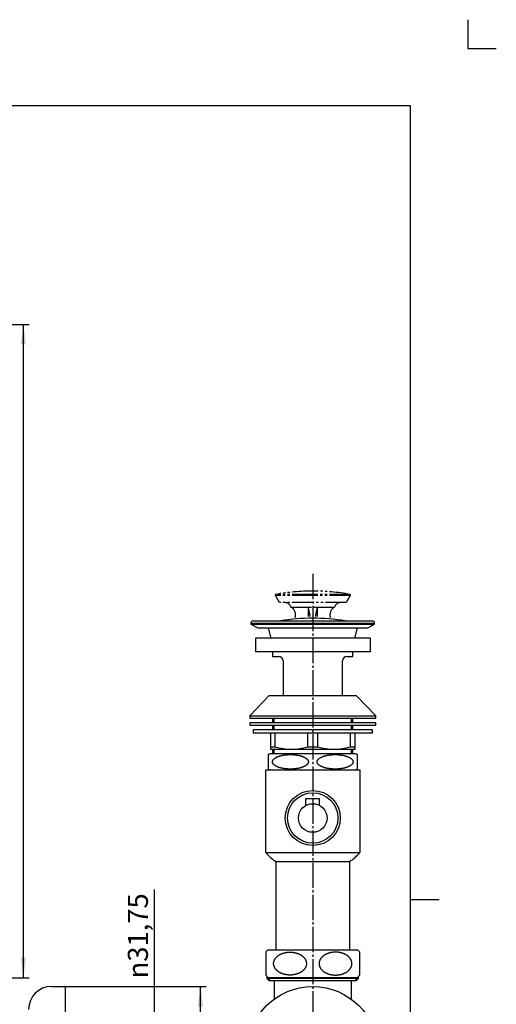
# Model space of a CAD drawing. Units: inches. Extents: x -13 to 538, y -12 to 755.
# Drawn here: x 329 to 538, y 326 to 755 of the extents above; entities that cross this region are included whole.
import ezdxf

# ---------------------------------------------------------------- set-up
doc = ezdxf.new("R2010")
doc.units = ezdxf.units.IN
for name, pattern in [('CENTER_DASH_DASH', [14, 9, -1, 1, -1, 1, -1]), ('DASH_CENTER', [14, 11, -1, 1, -1]), ('PHANTOM', [13, 10, -1, 0, -1, 0, -1])]:
    doc.linetypes.add(name, pattern=pattern)
doc.layers.add('1', color=7, linetype='Continuous')
doc.styles.add('CONVERTER_11', font='txt.shx', dxfattribs={"width": 0.9})
doc.dimstyles.new('ME10_DIM_14', dxfattribs={"dimtxt": 8.75, "dimasz": 8.75, "dimexe": 2.5, "dimexo": 0, "dimgap": 2.5, "dimtad": 1, "dimdec": 0, "dimzin": 12, "dimdsep": 46, "dimtxsty": 'CONVERTER_11', "dimsah": 1, "dimcen": 0.09, "dimclrd": 2, "dimclre": 2, "dimclrt": 7, "dimadec": 0, "dimazin": 0, "dimtfac": 1, "dimtdec": 4, "dimtix": 1, "dimtmove": 0, "dimatfit": 3, "dimfxl": 1, "dimtolj": 1, "dimtzin": 0, "dimarcsym": 0})
doc.dimstyles.new('ME10_DIM_21', dxfattribs={"dimtxt": 8.75, "dimasz": 8.75, "dimexe": 2.5, "dimexo": 0, "dimgap": 2.5, "dimtad": 1, "dimzin": 12, "dimdsep": 46, "dimtxsty": 'CONVERTER_11', "dimsah": 1, "dimcen": 0.09, "dimclrd": 2, "dimclre": 2, "dimclrt": 7, "dimadec": 0, "dimazin": 0, "dimtfac": 1, "dimtdec": 4, "dimtix": 1, "dimtmove": 0, "dimatfit": 3, "dimfxl": 1, "dimtolj": 1, "dimtzin": 0, "dimarcsym": 0})
doc.dimstyles.new('ME10_DIM_22', dxfattribs={"dimtxt": 8.75, "dimasz": 8.75, "dimexe": 2.5, "dimexo": 0, "dimgap": 2.5, "dimtad": 1, "dimzin": 12, "dimdsep": 46, "dimtxsty": 'CONVERTER_11', "dimsah": 1, "dimcen": 0.09, "dimclrd": 2, "dimclre": 2, "dimclrt": 7, "dimadec": 0, "dimazin": 0, "dimtfac": 1, "dimtdec": 4, "dimtix": 1, "dimtmove": 0, "dimatfit": 3, "dimfxl": 1, "dimtolj": 1, "dimtzin": 0, "dimarcsym": 0})

# ---------------------------------------------------------------- blocks, each defined once
blk = doc.blocks.new('開示A4', base_point=(0, 0))
at = {"layer": '1', "color": 4, "linetype": 'PHANTOM'}
for p, q in [((210, 302), (210, 297)), ((210, 297), (215, 297))]:
    blk.add_line(p, q, dxfattribs=at)
at = {"layer": '1', "color": 7, "linetype": 'Continuous'}
for p, q in [((200, 287), (105, 287)), ((200, 148.5), (200, 287)), ((200, 10), (200, 148.5))]:
    blk.add_line(p, q, dxfattribs=at)
at = {"layer": '1', "color": 2, "linetype": 'Continuous'}
blk.add_line((200, 148.5), (205, 148.5), dxfattribs=at)
blk = doc.blocks.new('開示A4枠')
at = {"layer": '1', "xscale": 2.5, "yscale": 2.5, "zscale": 2.5}
blk.add_blockref('開示A4', (0, 0), dxfattribs=at)
blk = doc.blocks.new('*D7')
at = {"layer": '1', "color": 2, "linetype": 'Continuous'}
for p, q in [((388.4, 288.92), (388.4, 375.6)), ((363.4, 320.72), (390.9, 320.72)), ((363.4, 288.92), (390.9, 288.92))]:
    blk.add_line(p, q, dxfattribs=at)
at = {"layer": '1', "color": 2}
for points in [[(389.55, 311.97), (387.25, 311.97), (388.4, 320.72)], [(387.25, 297.67), (389.55, 297.67), (388.4, 288.92)]]:
    blk.add_solid(points, dxfattribs=at)
at = {"layer": '1', "color": 7, "insert": (385.46, 336.86), "char_height": 8.75, "attachment_point": 7, "rotation": 90, "line_spacing_factor": 0.60024, "style": 'CONVERTER_11'}
blk.add_mtext('{\\Fgdt;n}31,75', dxfattribs=at)
blk = doc.blocks.new('*D14')
at = {"layer": '1', "color": 2, "linetype": 'Continuous'}
for p, q in [((282.1, 622.1), (333.6, 622.1)), ((331.1, 337.1), (331.1, 622.1)), ((284.1, 337.1), (333.6, 337.1))]:
    blk.add_line(p, q, dxfattribs=at)
at = {"layer": '1', "color": 2}
for points in [[(332.25, 613.35), (329.95, 613.35), (331.1, 622.1)], [(329.95, 345.85), (332.25, 345.85), (331.1, 337.1)]]:
    blk.add_solid(points, dxfattribs=at)
at = {"layer": '1', "color": 7, "insert": (328.6, 469.91), "char_height": 8.75, "attachment_point": 7, "rotation": 90, "line_spacing_factor": 0.60024, "style": 'CONVERTER_11'}
blk.add_mtext('360', dxfattribs=at)
blk = doc.blocks.new('*D15')
at = {"layer": '1', "color": 2, "linetype": 'Continuous'}
for p, q in [((349.4, 333.32), (410.9, 333.32)), ((408.4, 276.32), (408.4, 333.32)), ((349.4, 276.32), (410.9, 276.32))]:
    blk.add_line(p, q, dxfattribs=at)
at = {"layer": '1', "color": 2}
for points in [[(409.55, 324.57), (407.25, 324.57), (408.4, 333.32)], [(407.25, 285.07), (409.55, 285.07), (408.4, 276.32)]]:
    blk.add_solid(points, dxfattribs=at)
at = {"layer": '1', "color": 7, "insert": (405.9, 296.33), "char_height": 8.75, "attachment_point": 7, "rotation": 90, "line_spacing_factor": 0.60024, "style": 'CONVERTER_11'}
blk.add_mtext('\\C7;{\\Fgdt;n}\\C7;57', dxfattribs=at)

msp = doc.modelspace()

# ---------------------------------------------------------------- linework, layer by layer
at = {"color": 7, "linetype": 'Continuous'}
for p, q in [((438.9, 443.816), (438.9, 436.816)), ((441.019, 437.826), (441.019, 443.816)), ((455.282, 437.826), (455.282, 443.816)), ((459.519, 443.816), (459.519, 437.826)), ((473.782, 443.816), (473.782, 437.826)), ((475.9, 436.816), (475.9, 443.816)), ((437.9, 434.478), (437.9, 428.153)), ((438.9, 437.826), (441.019, 437.826)), ((438.9, 436.816), (457.4, 436.816)), ((455.282, 437.826), (457.4, 437.826)), ((457.4, 437.826), (459.519, 437.826)), ((457.4, 436.816), (475.9, 436.816)), ((473.782, 437.826), (475.9, 437.826)), ((476.9, 428.153), (476.9, 434.478)), ((454.4, 412.299), (454.4, 415.299)), ((460.4, 412.299), (460.4, 415.299)), ((436.9, 348.309), (436.9, 338.322)), ((477.9, 338.322), (477.9, 348.309))]:
    msp.add_line(p, q, dxfattribs=at)
for radius in [12, 11, 6.25]:
    msp.add_circle((457.4, 406.816), radius, dxfattribs=at)
for centre in [(448.15, 462.49), (466.65, 462.49)]:
    msp.add_arc(centre, 25.674, 253.87262, 286.12738, dxfattribs=at)
at = {"layer": '1', "color": 2, "linetype": 'DASH_CENTER'}
msp.add_line((457.4, 513.316), (457.4, 194.426), dxfattribs=at)
at = {"layer": '1', "color": 2, "linetype": 'CENTER_DASH_DASH'}
for p, q in [((441.15, 503.816), (441.15, 504.316)), ((457.4, 504.316), (441.15, 504.316)), ((442.882, 500.816), (441.15, 503.816)), ((457.4, 503.816), (441.15, 503.816)), ((473.65, 504.316), (457.4, 504.316)), ((473.65, 503.816), (457.4, 503.816)), ((473.65, 503.816), (471.918, 500.816)), ((473.65, 504.316), (473.65, 503.816)), ((457.4, 500.816), (442.882, 500.816)), ((447.9, 498.816), (457.4, 498.816)), ((455.4, 498.816), (455.4, 494.641)), ((471.918, 500.816), (457.4, 500.816)), ((457.4, 498.816), (466.9, 498.816)), ((459.4, 494.641), (459.4, 498.816))]:
    msp.add_line(p, q, dxfattribs=at)
at = {"layer": '1', "color": 7, "linetype": 'Continuous'}
for p, q in [((430.4, 491.816), (430.4, 491.316)), ((430.4, 491.816), (457.4, 491.816)), ((430.4, 491.316), (433.4, 489.816)), ((430.4, 491.316), (457.4, 491.316)), ((431.4, 492.816), (457.4, 492.816)), ((433.4, 489.816), (457.4, 489.816)), ((437.9, 489.816), (439.1, 485.316)), ((457.4, 492.816), (483.4, 492.816)), ((457.4, 491.816), (484.4, 491.816)), ((457.4, 491.316), (484.4, 491.316)), ((457.4, 489.816), (481.4, 489.816)), ((475.7, 485.316), (476.9, 489.816)), ((481.4, 489.816), (484.4, 491.316)), ((484.4, 491.316), (484.4, 491.816)), ((457.4, 485.316), (432.4, 485.316)), ((432.4, 485.316), (432.4, 479.316)), ((482.4, 485.316), (457.4, 485.316)), ((482.4, 485.316), (482.4, 479.316)), ((457.4, 479.316), (432.4, 479.316)), ((439.9, 479.316), (439.9, 477.316)), ((439.9, 477.316), (442.45, 477.316)), ((482.4, 479.316), (457.4, 479.316)), ((472.351, 477.316), (474.9, 477.316)), ((474.9, 477.316), (474.9, 479.316)), ((444.45, 475.316), (444.45, 460.316)), ((470.351, 460.316), (470.351, 475.316)), ((429.9, 451.316), (438.4, 460.316)), ((438.4, 460.316), (457.4, 460.316)), ((457.4, 460.316), (476.4, 460.316)), ((476.4, 460.316), (484.9, 451.316)), ((429.9, 451.316), (457.4, 451.316)), ((429.9, 451.316), (429.9, 450.316)), ((457.4, 451.316), (484.9, 451.316)), ((484.9, 450.316), (484.9, 451.316)), ((429.9, 450.316), (457.4, 450.316)), ((429.9, 448.316), (429.9, 447.316)), ((457.4, 448.316), (429.9, 448.316)), ((429.9, 447.316), (457.4, 447.316)), ((439.9, 450.316), (439.9, 448.316)), ((439.9, 447.316), (439.9, 445.316)), ((457.4, 450.316), (484.9, 450.316)), ((484.9, 448.316), (457.4, 448.316)), ((457.4, 447.316), (484.9, 447.316)), ((474.9, 448.316), (474.9, 450.316)), ((474.9, 445.316), (474.9, 447.316)), ((484.9, 447.316), (484.9, 448.316)), ((457.4, 445.316), (431.4, 445.316)), ((431.4, 445.316), (431.4, 443.816)), ((438.9, 443.816), (431.4, 443.816)), ((441.019, 443.816), (438.9, 443.816)), ((455.282, 443.816), (441.019, 443.816)), ((483.4, 443.816), (455.282, 443.816)), ((483.4, 445.316), (457.4, 445.316)), ((483.4, 443.816), (483.4, 445.316)), ((457.4, 434.816), (439.4, 434.816)), ((439.9, 436.816), (439.9, 434.816)), ((475.4, 434.816), (457.4, 434.816)), ((474.9, 434.816), (474.9, 436.816)), ((436.9, 427.816), (457.4, 427.816)), ((436.9, 391.816), (436.9, 427.816)), ((439.4, 427.816), (457.4, 427.816)), ((457.4, 427.816), (477.9, 427.816)), ((457.4, 427.816), (475.4, 427.816)), ((477.9, 427.816), (477.9, 391.816)), ((436.9, 391.816), (457.4, 391.816)), ((457.4, 391.816), (477.9, 391.816)), ((441.4, 349.316), (441.4, 387.816)), ((441.4, 387.816), (457.4, 387.816)), ((457.4, 387.816), (473.4, 387.816)), ((473.4, 387.816), (473.4, 349.316)), ((437.859, 349.316), (457.4, 349.316)), ((457.4, 349.316), (476.942, 349.316)), ((437.38, 337.774), (437.38, 336.832)), ((477.42, 336.832), (437.38, 336.832)), ((438.396, 335.816), (437.38, 336.832)), ((437.859, 337.316), (476.942, 337.316)), ((476.404, 335.816), (438.396, 335.816)), ((440.55, 335.816), (440.55, 332.801)), ((440.55, 335.816), (440.55, 327.801)), ((474.25, 332.801), (474.25, 335.816)), ((474.25, 327.801), (474.25, 335.816)), ((477.42, 336.832), (476.404, 335.816)), ((477.42, 336.832), (477.42, 337.774)), ((343.4, 333.316), (349.4, 333.316)), ((349.4, 333.316), (349.4, 304.816))]:
    msp.add_line(p, q, dxfattribs=at)
at = {"layer": '1', "color": 2, "linetype": 'Continuous'}
for p, q in [((440.618, 448.316), (440.618, 450.316)), ((440.618, 445.316), (440.618, 447.316)), ((474.182, 450.316), (474.182, 448.316)), ((474.182, 447.316), (474.182, 445.316)), ((440.618, 434.816), (440.618, 436.816)), ((474.182, 436.816), (474.182, 434.816)), ((438.396, 337.316), (438.396, 336.832)), ((438.396, 336.832), (438.396, 335.816)), ((476.404, 336.832), (476.404, 337.316)), ((476.404, 335.816), (476.404, 336.832))]:
    msp.add_line(p, q, dxfattribs=at)
at = {"layer": '1', "color": 7, "linetype": 'Continuous'}
msp.add_circle((457.4, 304.816), 28.5, dxfattribs=at)
at = {"layer": '1', "color": 2, "linetype": 'CENTER_DASH_DASH'}
for centre, radius, start, end in [((457.4, 417.045), 88.771, 90, 100.54779), ((457.4, 417.045), 88.771, 79.45221, 90), ((445.072, 497.816), 3, 19.47122, 90), ((445.9, 495.352), 4, 344.69574, 60), ((421.66, 489.512), 35, 8.5766, 15.41584), ((493.141, 489.512), 35, 164.58416, 171.4234), ((468.9, 495.352), 4, 120, 195.30426), ((469.729, 497.816), 3, 90, 160.52878)]:
    msp.add_arc(centre, radius, start, end, dxfattribs=at)
at = {"layer": '1', "color": 7, "linetype": 'Continuous'}
for centre, radius, start, end in [((457.4, 405.179), 88.771, 80.83215, 99.16785), ((431.4, 491.816), 1, 90, 180), ((483.4, 491.816), 1, 0, 90), ((442.45, 475.316), 2, 0, 90), ((472.351, 475.316), 2, 90, 180), ((439.4, 431.316), 3.5, 90, 115.37693), ((475.4, 431.316), 3.5, 64.62307, 90), ((439.4, 431.316), 3.5, 244.62307, 270), ((475.4, 431.316), 3.5, 270, 295.37693), ((448.913, 400.799), 15, 216.78896, 239.94396), ((465.888, 400.799), 15, 300.05604, 323.21104), ((443.15, 343.316), 8, 131.40962, 141.37517), ((471.65, 343.316), 8, 38.62483, 48.59038), ((443.15, 343.316), 8, 218.62483, 228.59038), ((471.65, 343.316), 8, 311.40962, 321.37517), ((343.4, 323.316), 10, 90, 180)]:
    msp.add_arc(centre, radius, start, end, dxfattribs=at)
for points, knots in [([(455.366, 431.883), (455.344, 431.928), (455.3, 432.018), (455.215, 432.153), (455.116, 432.288), (455, 432.422), (454.877, 432.547), (454.738, 432.672), (454.584, 432.796), (454.414, 432.918), (454.239, 433.033), (454.05, 433.146), (453.846, 433.256), (453.628, 433.364), (453.406, 433.465), (453.171, 433.563), (452.923, 433.658), (452.663, 433.749), (452.4, 433.833), (452.127, 433.914), (451.843, 433.99), (451.548, 434.061), (451.252, 434.126), (450.948, 434.186), (450.636, 434.241), (450.316, 434.291), (449.995, 434.334), (449.67, 434.372), (449.339, 434.405), (449.004, 434.432), (448.668, 434.452), (448.33, 434.467), (447.991, 434.476), (447.65, 434.479), (447.31, 434.476), (446.97, 434.467), (446.633, 434.452), (446.297, 434.432), (445.962, 434.405), (445.631, 434.372), (445.305, 434.334), (444.985, 434.291), (444.665, 434.241), (444.353, 434.186), (444.049, 434.126), (443.753, 434.061), (443.458, 433.99), (443.174, 433.914), (442.901, 433.833), (442.638, 433.749), (442.377, 433.658), (442.13, 433.563), (441.895, 433.465), (441.673, 433.364), (441.455, 433.256), (441.251, 433.146), (441.062, 433.033), (440.887, 432.918), (440.717, 432.796), (440.563, 432.672), (440.424, 432.547), (440.3, 432.422), (440.185, 432.288), (440.085, 432.153), (440.001, 432.018), (439.933, 431.883), (439.878, 431.742), (439.839, 431.6), (439.814, 431.457), (439.805, 431.316), (439.814, 431.175), (439.839, 431.032), (439.878, 430.889), (439.933, 430.748), (440.001, 430.614), (440.085, 430.478), (440.185, 430.343), (440.3, 430.21), (440.424, 430.085), (440.563, 429.959), (440.717, 429.835), (440.887, 429.713), (441.062, 429.599), (441.251, 429.486), (441.455, 429.375), (441.673, 429.267), (441.895, 429.166), (442.13, 429.068), (442.377, 428.973), (442.638, 428.882), (442.901, 428.798), (443.174, 428.718), (443.458, 428.642), (443.753, 428.571), (444.049, 428.506), (444.353, 428.445), (444.665, 428.39), (444.985, 428.341), (445.305, 428.297), (445.631, 428.259), (445.962, 428.227), (446.297, 428.2), (446.633, 428.179), (446.97, 428.164), (447.31, 428.155), (447.65, 428.152), (447.991, 428.155), (448.33, 428.164), (448.668, 428.179), (449.004, 428.2), (449.339, 428.227), (449.67, 428.259), (449.995, 428.297), (450.316, 428.341), (450.636, 428.39), (450.948, 428.445), (451.252, 428.506), (451.548, 428.571), (451.843, 428.642), (452.127, 428.718), (452.4, 428.798), (452.663, 428.882), (452.923, 428.973), (453.171, 429.068), (453.406, 429.166), (453.628, 429.267), (453.846, 429.375), (454.05, 429.486), (454.239, 429.599), (454.414, 429.713), (454.584, 429.835), (454.738, 429.959), (454.877, 430.085), (455, 430.21), (455.116, 430.343), (455.215, 430.478), (455.3, 430.614), (455.368, 430.748), (455.423, 430.889), (455.462, 431.032), (455.487, 431.175), (455.496, 431.316), (455.487, 431.457), (455.462, 431.599), (455.423, 431.743), (455.385, 431.836), (455.366, 431.883)], [0, 0, 0, 0, 0.1504786, 0.3010602, 0.4774101, 0.6537455, 0.829402, 1.005059, 1.2141243, 1.4232197, 1.6319714, 1.8407053, 2.0843693, 2.3280576, 2.5715627, 2.8150553, 3.0909561, 3.3668708, 3.6426881, 3.9184983, 4.2216427, 4.5247948, 4.8278934, 5.1309879, 5.4546701, 5.7783567, 6.1020147, 6.4256701, 6.7620867, 7.0985062, 7.4349132, 7.771318, 8.1120433, 8.4527708, 8.7934984, 9.1342237, 9.4706285, 9.8070355, 10.143455, 10.4798716, 10.803527, 11.127185, 11.4508716, 11.7745537, 12.0776483, 12.3807468, 12.6838989, 12.9870434, 13.2628536, 13.5386708, 13.8145856, 14.0904863, 14.3339789, 14.577484, 14.8211724, 15.0648363, 15.2735702, 15.482322, 15.6914174, 15.9004826, 16.0761396, 16.2517961, 16.4281315, 16.6044815, 16.755063, 16.9055417, 17.0567383, 17.2080788, 17.3492911, 17.490285, 17.6312788, 17.7724911, 17.9238317, 18.0750282, 18.2255069, 18.3760884, 18.5524384, 18.7287738, 18.9044303, 19.0800873, 19.2891526, 19.4982479, 19.7069997, 19.9157336, 20.1593975, 20.4030859, 20.646591, 20.8900836, 21.1659844, 21.4418991, 21.7177163, 21.9935265, 22.296671, 22.5998231, 22.9029216, 23.2060162, 23.5296983, 23.8533849, 24.1770429, 24.5006983, 24.8371149, 25.1735344, 25.5099414, 25.8463462, 26.1870715, 26.5277991, 26.8685266, 27.2092519, 27.5456568, 27.8820637, 28.2184832, 28.5548998, 28.8785552, 29.2022132, 29.5258999, 29.849582, 30.1526765, 30.4557751, 30.7589272, 31.0620716, 31.3378818, 31.6136991, 31.8896138, 32.1655146, 32.4090072, 32.6525123, 32.8962006, 33.1398646, 33.3485985, 33.5573502, 33.7664456, 33.9755109, 34.1511679, 34.3268244, 34.5031598, 34.6795098, 34.8300913, 34.9805699, 35.1317665, 35.283107, 35.4243194, 35.5653132, 35.7063071, 35.8475194, 35.9988599, 36.1500565, 36.1500565, 36.1500565, 36.1500565]), ([(474.866, 431.883), (474.844, 431.928), (474.8, 432.018), (474.715, 432.153), (474.616, 432.288), (474.5, 432.422), (474.377, 432.547), (474.238, 432.672), (474.084, 432.796), (473.914, 432.918), (473.739, 433.033), (473.55, 433.146), (473.346, 433.256), (473.128, 433.364), (472.906, 433.465), (472.671, 433.563), (472.423, 433.658), (472.163, 433.749), (471.9, 433.833), (471.627, 433.914), (471.343, 433.99), (471.048, 434.061), (470.752, 434.126), (470.448, 434.186), (470.136, 434.241), (469.816, 434.291), (469.495, 434.334), (469.17, 434.372), (468.839, 434.405), (468.504, 434.432), (468.168, 434.452), (467.83, 434.467), (467.491, 434.476), (467.15, 434.479), (466.81, 434.476), (466.47, 434.467), (466.133, 434.452), (465.797, 434.432), (465.462, 434.405), (465.131, 434.372), (464.805, 434.334), (464.485, 434.291), (464.165, 434.241), (463.853, 434.186), (463.549, 434.126), (463.253, 434.061), (462.958, 433.99), (462.674, 433.914), (462.401, 433.833), (462.138, 433.749), (461.877, 433.658), (461.63, 433.563), (461.395, 433.465), (461.173, 433.364), (460.955, 433.256), (460.751, 433.146), (460.562, 433.033), (460.387, 432.918), (460.217, 432.796), (460.063, 432.672), (459.924, 432.547), (459.8, 432.422), (459.685, 432.288), (459.585, 432.153), (459.501, 432.018), (459.433, 431.883), (459.378, 431.742), (459.339, 431.6), (459.314, 431.457), (459.305, 431.316), (459.314, 431.175), (459.339, 431.032), (459.378, 430.889), (459.433, 430.748), (459.501, 430.614), (459.585, 430.478), (459.685, 430.343), (459.8, 430.21), (459.924, 430.085), (460.063, 429.959), (460.217, 429.835), (460.387, 429.713), (460.562, 429.599), (460.751, 429.486), (460.955, 429.375), (461.173, 429.267), (461.395, 429.166), (461.63, 429.068), (461.877, 428.973), (462.138, 428.882), (462.401, 428.798), (462.674, 428.718), (462.958, 428.642), (463.253, 428.571), (463.549, 428.506), (463.853, 428.445), (464.165, 428.39), (464.485, 428.341), (464.805, 428.297), (465.131, 428.259), (465.462, 428.227), (465.797, 428.2), (466.133, 428.179), (466.47, 428.164), (466.81, 428.155), (467.15, 428.152), (467.491, 428.155), (467.83, 428.164), (468.168, 428.179), (468.504, 428.2), (468.839, 428.227), (469.17, 428.259), (469.495, 428.297), (469.816, 428.341), (470.136, 428.39), (470.448, 428.445), (470.752, 428.506), (471.048, 428.571), (471.343, 428.642), (471.627, 428.718), (471.9, 428.798), (472.163, 428.882), (472.423, 428.973), (472.671, 429.068), (472.906, 429.166), (473.128, 429.267), (473.346, 429.375), (473.55, 429.486), (473.739, 429.599), (473.914, 429.713), (474.084, 429.835), (474.238, 429.959), (474.377, 430.085), (474.5, 430.21), (474.616, 430.343), (474.715, 430.478), (474.8, 430.614), (474.868, 430.748), (474.923, 430.889), (474.962, 431.032), (474.987, 431.175), (474.996, 431.316), (474.987, 431.457), (474.962, 431.599), (474.923, 431.743), (474.885, 431.836), (474.866, 431.883)], [0, 0, 0, 0, 0.1504786, 0.3010602, 0.4774101, 0.6537455, 0.829402, 1.005059, 1.2141243, 1.4232197, 1.6319714, 1.8407053, 2.0843693, 2.3280576, 2.5715627, 2.8150553, 3.0909561, 3.3668708, 3.6426881, 3.9184983, 4.2216427, 4.5247948, 4.8278934, 5.1309879, 5.4546701, 5.7783567, 6.1020147, 6.4256701, 6.7620867, 7.0985062, 7.4349132, 7.771318, 8.1120433, 8.4527708, 8.7934984, 9.1342237, 9.4706285, 9.8070355, 10.143455, 10.4798716, 10.803527, 11.127185, 11.4508716, 11.7745537, 12.0776483, 12.3807468, 12.6838989, 12.9870434, 13.2628536, 13.5386708, 13.8145856, 14.0904863, 14.3339789, 14.577484, 14.8211724, 15.0648363, 15.2735702, 15.482322, 15.6914174, 15.9004826, 16.0761396, 16.2517961, 16.4281315, 16.6044815, 16.755063, 16.9055417, 17.0567383, 17.2080788, 17.3492911, 17.490285, 17.6312788, 17.7724911, 17.9238317, 18.0750282, 18.2255069, 18.3760884, 18.5524384, 18.7287738, 18.9044303, 19.0800873, 19.2891526, 19.4982479, 19.7069997, 19.9157336, 20.1593975, 20.4030859, 20.646591, 20.8900836, 21.1659844, 21.4418991, 21.7177163, 21.9935265, 22.296671, 22.5998231, 22.9029216, 23.2060162, 23.5296983, 23.8533849, 24.1770429, 24.5006983, 24.8371149, 25.1735344, 25.5099414, 25.8463462, 26.1870715, 26.5277991, 26.8685266, 27.2092519, 27.5456568, 27.8820637, 28.2184832, 28.5548998, 28.8785552, 29.2022132, 29.5258999, 29.849582, 30.1526765, 30.4557751, 30.7589272, 31.0620716, 31.3378818, 31.6136991, 31.8896138, 32.1655146, 32.4090072, 32.6525123, 32.8962006, 33.1398646, 33.3485985, 33.5573502, 33.7664456, 33.9755109, 34.1511679, 34.3268244, 34.5031598, 34.6795098, 34.8300913, 34.9805699, 35.1317665, 35.283107, 35.4243194, 35.5653132, 35.7063071, 35.8475194, 35.9988599, 36.1500565, 36.1500565, 36.1500565, 36.1500565]), ([(454.531, 344.189), (454.511, 344.261), (454.472, 344.404), (454.396, 344.616), (454.307, 344.827), (454.205, 345.035), (454.092, 345.237), (453.965, 345.437), (453.825, 345.633), (453.673, 345.826), (453.511, 346.01), (453.337, 346.191), (453.151, 346.367), (452.954, 346.538), (452.749, 346.7), (452.533, 346.856), (452.306, 347.006), (452.07, 347.15), (451.827, 347.285), (451.576, 347.413), (451.316, 347.534), (451.048, 347.647), (450.776, 347.75), (450.497, 347.846), (450.211, 347.933), (449.919, 348.012), (449.625, 348.082), (449.326, 348.142), (449.023, 348.193), (448.717, 348.236), (448.409, 348.269), (448.1, 348.292), (447.789, 348.306), (447.477, 348.311), (447.166, 348.306), (446.855, 348.292), (446.546, 348.269), (446.238, 348.236), (445.931, 348.193), (445.629, 348.142), (445.33, 348.082), (445.036, 348.012), (444.744, 347.933), (444.458, 347.846), (444.179, 347.75), (443.907, 347.647), (443.638, 347.534), (443.378, 347.413), (443.127, 347.285), (442.885, 347.15), (442.648, 347.006), (442.422, 346.856), (442.206, 346.7), (442.001, 346.538), (441.803, 346.367), (441.617, 346.191), (441.443, 346.01), (441.282, 345.826), (441.129, 345.633), (440.99, 345.437), (440.863, 345.237), (440.749, 345.035), (440.647, 344.827), (440.559, 344.616), (440.483, 344.404), (440.422, 344.19), (440.374, 343.973), (440.339, 343.754), (440.318, 343.535), (440.311, 343.316), (440.318, 343.097), (440.339, 342.877), (440.374, 342.659), (440.422, 342.442), (440.483, 342.228), (440.559, 342.015), (440.647, 341.804), (440.749, 341.596), (440.863, 341.394), (440.99, 341.195), (441.129, 340.998), (441.282, 340.806), (441.443, 340.621), (441.617, 340.441), (441.803, 340.265), (442.001, 340.094), (442.206, 339.932), (442.422, 339.775), (442.648, 339.625), (442.885, 339.481), (443.127, 339.346), (443.378, 339.218), (443.638, 339.098), (443.907, 338.985), (444.179, 338.881), (444.458, 338.785), (444.744, 338.698), (445.036, 338.619), (445.33, 338.55), (445.629, 338.489), (445.931, 338.438), (446.238, 338.396), (446.546, 338.363), (446.855, 338.339), (447.166, 338.325), (447.477, 338.32), (447.789, 338.325), (448.1, 338.339), (448.409, 338.363), (448.717, 338.396), (449.023, 338.438), (449.326, 338.489), (449.625, 338.55), (449.919, 338.619), (450.211, 338.698), (450.497, 338.785), (450.776, 338.881), (451.048, 338.985), (451.316, 339.098), (451.576, 339.218), (451.827, 339.346), (452.07, 339.481), (452.306, 339.625), (452.533, 339.775), (452.749, 339.932), (452.954, 340.094), (453.151, 340.265), (453.337, 340.441), (453.511, 340.621), (453.673, 340.806), (453.825, 340.998), (453.965, 341.195), (454.092, 341.394), (454.205, 341.596), (454.307, 341.804), (454.396, 342.015), (454.471, 342.228), (454.533, 342.442), (454.581, 342.659), (454.615, 342.877), (454.636, 343.097), (454.643, 343.316), (454.636, 343.535), (454.615, 343.754), (454.582, 343.973), (454.548, 344.117), (454.531, 344.189)], [0, 0, 0, 0, 0.2222557, 0.4445388, 0.6763124, 0.9080702, 1.1396599, 1.3712657, 1.6167075, 1.8621449, 2.1074135, 2.3526884, 2.6139489, 2.8752116, 3.1363349, 3.3974593, 3.6745965, 3.9517383, 4.228777, 4.5058144, 4.7971067, 5.0884036, 5.3796301, 5.6708546, 5.9732078, 6.2755649, 6.5778787, 6.8801904, 7.1895517, 7.4989163, 7.8082604, 8.1176021, 8.4293551, 8.7411109, 9.0528667, 9.3646197, 9.6739614, 9.9833055, 10.2926701, 10.6020314, 10.9043431, 11.2066569, 11.509014, 11.8113672, 12.1025917, 12.3938182, 12.6851151, 12.9764074, 13.2534448, 13.5304835, 13.8076253, 14.0847625, 14.3458869, 14.6070102, 14.8682729, 15.1295334, 15.3748084, 15.6200769, 15.8655143, 16.1109561, 16.3425619, 16.5741516, 16.8059094, 17.037683, 17.2599661, 17.4822218, 17.7045874, 17.9269811, 18.145983, 18.3649517, 18.5839204, 18.8029223, 19.025316, 19.2476816, 19.4699373, 19.6922204, 19.923994, 20.1557518, 20.3873415, 20.6189473, 20.864389, 21.1098265, 21.355095, 21.6003699, 21.8616304, 22.1228932, 22.3840165, 22.6451409, 22.9222781, 23.1994199, 23.4764586, 23.753496, 24.0447883, 24.3360852, 24.6273117, 24.9185362, 25.2208894, 25.5232465, 25.8255603, 26.1278719, 26.4372333, 26.7465979, 27.055942, 27.3652837, 27.6770367, 27.9887925, 28.3005483, 28.6123013, 28.921643, 29.2309871, 29.5403517, 29.849713, 30.1520246, 30.4543385, 30.7566956, 31.0590487, 31.3502733, 31.6414998, 31.9327967, 32.224089, 32.5011264, 32.778165, 33.0553068, 33.3324441, 33.5935685, 33.8546918, 34.1159545, 34.377215, 34.6224899, 34.8677584, 35.1131959, 35.3586377, 35.5902434, 35.8218332, 36.053591, 36.2853646, 36.5076477, 36.7299034, 36.9522689, 37.1746626, 37.3936646, 37.6126333, 37.831602, 38.0506039, 38.2729976, 38.4953631, 38.4953631, 38.4953631, 38.4953631]), ([(460.27, 344.189), (460.29, 344.261), (460.329, 344.404), (460.405, 344.616), (460.493, 344.827), (460.595, 345.035), (460.709, 345.237), (460.836, 345.437), (460.975, 345.633), (461.128, 345.826), (461.289, 346.01), (461.463, 346.191), (461.649, 346.367), (461.847, 346.538), (462.052, 346.7), (462.268, 346.856), (462.494, 347.006), (462.731, 347.15), (462.973, 347.285), (463.224, 347.413), (463.484, 347.534), (463.753, 347.647), (464.025, 347.75), (464.304, 347.846), (464.59, 347.933), (464.882, 348.012), (465.176, 348.082), (465.475, 348.142), (465.778, 348.193), (466.084, 348.236), (466.392, 348.269), (466.701, 348.292), (467.012, 348.306), (467.323, 348.311), (467.635, 348.306), (467.946, 348.292), (468.255, 348.269), (468.563, 348.236), (468.869, 348.193), (469.172, 348.142), (469.471, 348.082), (469.765, 348.012), (470.057, 347.933), (470.343, 347.846), (470.622, 347.75), (470.894, 347.647), (471.163, 347.534), (471.422, 347.413), (471.674, 347.285), (471.916, 347.15), (472.153, 347.006), (472.379, 346.856), (472.595, 346.7), (472.8, 346.538), (472.998, 346.367), (473.184, 346.191), (473.358, 346.01), (473.519, 345.826), (473.672, 345.633), (473.811, 345.437), (473.938, 345.237), (474.052, 345.035), (474.154, 344.827), (474.242, 344.616), (474.317, 344.404), (474.379, 344.19), (474.427, 343.973), (474.462, 343.754), (474.482, 343.535), (474.49, 343.316), (474.482, 343.097), (474.462, 342.877), (474.427, 342.659), (474.379, 342.442), (474.317, 342.228), (474.242, 342.015), (474.154, 341.804), (474.052, 341.596), (473.938, 341.394), (473.811, 341.195), (473.672, 340.998), (473.519, 340.806), (473.358, 340.621), (473.184, 340.441), (472.998, 340.265), (472.8, 340.094), (472.595, 339.932), (472.379, 339.775), (472.153, 339.625), (471.916, 339.481), (471.674, 339.346), (471.422, 339.218), (471.163, 339.098), (470.894, 338.985), (470.622, 338.881), (470.343, 338.785), (470.057, 338.698), (469.765, 338.619), (469.471, 338.55), (469.172, 338.489), (468.869, 338.438), (468.563, 338.396), (468.255, 338.363), (467.946, 338.339), (467.635, 338.325), (467.323, 338.32), (467.012, 338.325), (466.701, 338.339), (466.392, 338.363), (466.084, 338.396), (465.778, 338.438), (465.475, 338.489), (465.176, 338.55), (464.882, 338.619), (464.59, 338.698), (464.304, 338.785), (464.025, 338.881), (463.753, 338.985), (463.484, 339.098), (463.224, 339.218), (462.973, 339.346), (462.731, 339.481), (462.494, 339.625), (462.268, 339.775), (462.052, 339.932), (461.847, 340.094), (461.649, 340.265), (461.463, 340.441), (461.289, 340.621), (461.128, 340.806), (460.975, 340.998), (460.836, 341.195), (460.709, 341.394), (460.595, 341.596), (460.493, 341.804), (460.405, 342.015), (460.33, 342.228), (460.268, 342.442), (460.22, 342.659), (460.185, 342.877), (460.165, 343.097), (460.157, 343.316), (460.164, 343.535), (460.186, 343.754), (460.219, 343.973), (460.253, 344.117), (460.27, 344.189)], [0, 0, 0, 0, 0.2222557, 0.4445388, 0.6763124, 0.9080702, 1.1396599, 1.3712657, 1.6167075, 1.8621449, 2.1074135, 2.3526884, 2.6139489, 2.8752116, 3.1363349, 3.3974593, 3.6745965, 3.9517383, 4.228777, 4.5058144, 4.7971067, 5.0884036, 5.3796301, 5.6708546, 5.9732078, 6.2755649, 6.5778787, 6.8801904, 7.1895517, 7.4989163, 7.8082604, 8.1176021, 8.4293551, 8.7411109, 9.0528667, 9.3646197, 9.6739614, 9.9833055, 10.2926701, 10.6020314, 10.9043431, 11.2066569, 11.509014, 11.8113672, 12.1025917, 12.3938182, 12.6851151, 12.9764074, 13.2534448, 13.5304835, 13.8076253, 14.0847625, 14.3458869, 14.6070102, 14.8682729, 15.1295334, 15.3748084, 15.6200769, 15.8655143, 16.1109561, 16.3425619, 16.5741516, 16.8059094, 17.037683, 17.2599661, 17.4822218, 17.7045874, 17.9269811, 18.145983, 18.3649517, 18.5839204, 18.8029223, 19.025316, 19.2476816, 19.4699373, 19.6922204, 19.923994, 20.1557518, 20.3873415, 20.6189473, 20.864389, 21.1098265, 21.355095, 21.6003699, 21.8616304, 22.1228932, 22.3840165, 22.6451409, 22.9222781, 23.1994199, 23.4764586, 23.753496, 24.0447883, 24.3360852, 24.6273117, 24.9185362, 25.2208894, 25.5232465, 25.8255603, 26.1278719, 26.4372333, 26.7465979, 27.055942, 27.3652837, 27.6770367, 27.9887925, 28.3005483, 28.6123013, 28.921643, 29.2309871, 29.5403517, 29.849713, 30.1520246, 30.4543385, 30.7566956, 31.0590487, 31.3502733, 31.6414998, 31.9327967, 32.224089, 32.5011264, 32.778165, 33.0553068, 33.3324441, 33.5935685, 33.8546918, 34.1159545, 34.377215, 34.6224899, 34.8677584, 35.1131959, 35.3586377, 35.5902434, 35.8218332, 36.053591, 36.2853646, 36.5076477, 36.7299034, 36.9522689, 37.1746626, 37.3936646, 37.6126333, 37.831602, 38.0506039, 38.2729976, 38.4953631, 38.4953631, 38.4953631, 38.4953631])]:
    msp.add_open_spline(points, degree=3, knots=knots, dxfattribs=at)
at = {"layer": '1', "color": 2, "linetype": 'Continuous'}
msp.add_open_spline([(454.4, 415.299), (455.4, 415.304), (457.4, 415.315), (459.4, 415.304), (460.4, 415.299)], degree=3, knots=[0, 0, 0, 0, 3.0000195, 6.0000397, 6.0000397, 6.0000397, 6.0000397], dxfattribs=at)
at = {"layer": '1', "color": 7}
msp.add_point((349.4, 333.316), dxfattribs=at)

# ---------------------------------------------------------------- block references
msp.add_blockref('開示A4枠', (0, 0))

# ---------------------------------------------------------------- dimensions: what is measured, and where the dimension line sits
at = {"layer": '1'}
for base, p1, p2, text, dimstyle, picture, middle in [((331.098, 622.097), (284.098, 337.097), (282.098, 622.097), '360', 'ME10_DIM_21', '*D14', (324.223, 479.597)), ((388.4, 288.916), (363.4, 320.716), (363.4, 288.916), '\ue03131,75', 'ME10_DIM_14', '*D7', (381.088, 356.23))]:
    dim = msp.add_linear_dim(base=base, p1=p1, p2=p2, angle=90, text=text, dimstyle=dimstyle, dxfattribs=at)
    dim.commit()
    dim.dimension.update_dxf_attribs({"geometry": picture, "text_midpoint": middle, "text_rotation": 90})
dim = msp.add_linear_dim(base=(408.4, 276.316), p1=(349.4, 333.316), p2=(349.4, 276.316), angle=90, text='{\\Fgdt;n}57', dimstyle='ME10_DIM_22', override={"dimpost": '{\\Fgdt;n}<>'}, dxfattribs=at)
dim.commit()
dim.dimension.update_dxf_attribs({"geometry": '*D15', "text_midpoint": (401.525, 304.816), "text_rotation": 90})

doc.saveas('drawing.dxf')
